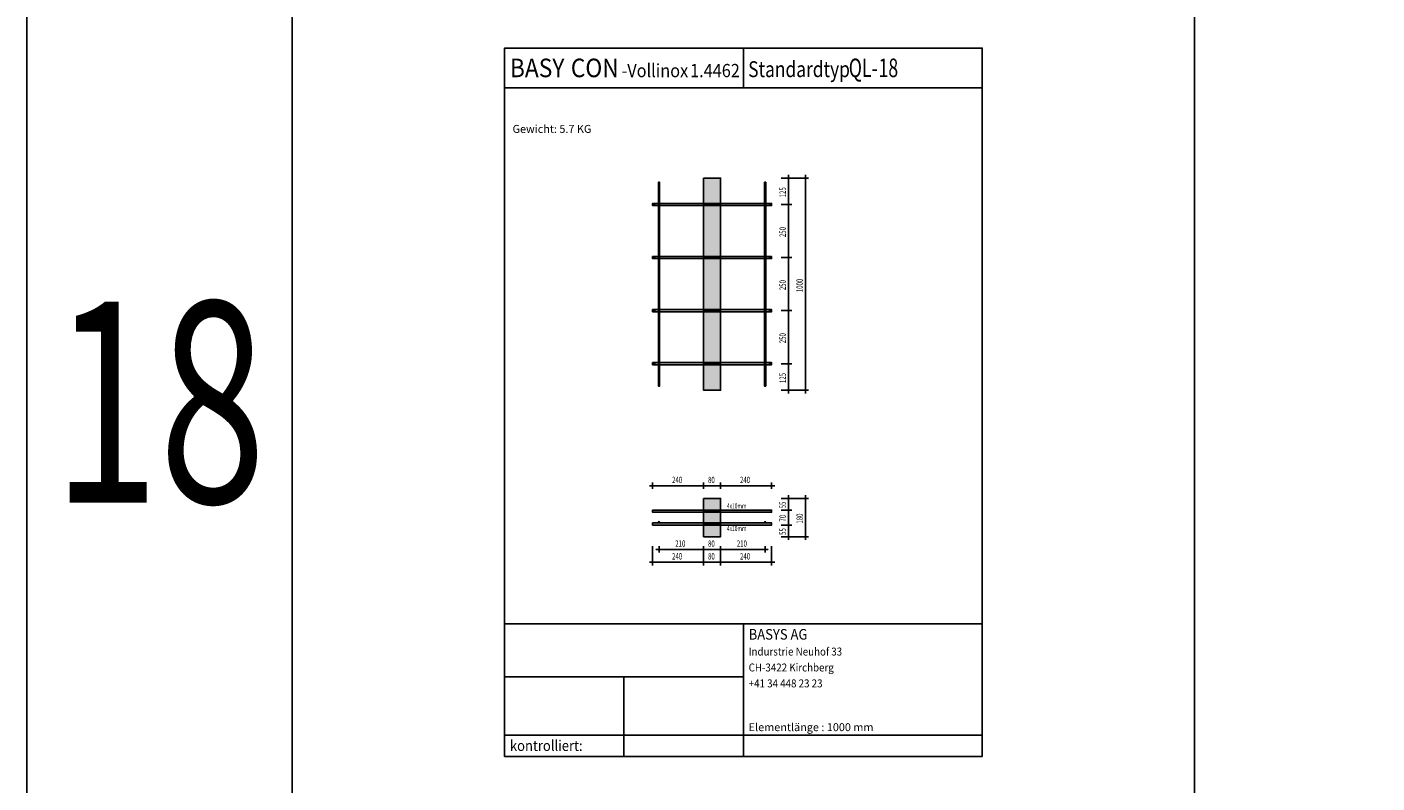
# Model space of a CAD drawing. Extents: x 1.9 to 16, y -5.8 to 1.1.
# Drawn here: x 7.4 to 7.9, y 0.1 to 0.3 of the extents above; entities that cross this region are included whole.
import ezdxf

# ---------------------------------------------------------------- set-up
doc = ezdxf.new("R2010")
doc.units = 0
doc.header["$LTSCALE"] = 0.001
doc.layers.get('0').update_dxf_attribs({"color": 1, "linetype": 'CONTINUOUS'})
doc.layers.add('LAYER_14', color=7, linetype='CONTINUOUS')
doc.layers.add('MST_1_1', color=7, linetype='CONTINUOUS')
doc.styles.add('ARIAL', font='txt')
doc.styles.add('CADWORK6', font='UNIVERS')
pattern_1 = [(45, (0, 0), (0.0007071, -0.0007071), [])]

# ---------------------------------------------------------------- blocks, each defined once
blk = doc.blocks.new('CDWK_D26')
at = {"color": 7}
for p, q in [((0.0011, 0.0062), (0.0011, -0.0062)), ((0.0023, 0.005), (-0.0017, 0.005)), ((0.0023, -0.005), (-0.0017, -0.005))]:
    blk.add_line(p, q, dxfattribs=at)
at = {"layer": 'LAYER_14', "color": 7, "style": 'CADWORK6', "width": 0.7}
blk.add_text('125', height=0.0024, rotation=90, dxfattribs=at).set_placement((0.0001, -0.00228))
blk = doc.blocks.new('CDWK_D27')
at = {"color": 7}
for p, q in [((0.0011, 0.0112), (0.0011, -0.0112)), ((0.0023, 0.01), (-0.0017, 0.01)), ((0.0023, -0.01), (-0.0017, -0.01))]:
    blk.add_line(p, q, dxfattribs=at)
at = {"layer": 'LAYER_14', "color": 7, "style": 'CADWORK6', "width": 0.7}
blk.add_text('250', height=0.0024, rotation=90, dxfattribs=at).set_placement((0.0001, -0.00228))
blk = doc.blocks.new('CDWK_D28')
at = {"color": 7}
for p, q in [((0.0011, 0.0112), (0.0011, -0.0112)), ((0.0023, 0.01), (-0.0017, 0.01)), ((0.0023, -0.01), (-0.0017, -0.01))]:
    blk.add_line(p, q, dxfattribs=at)
at = {"layer": 'LAYER_14', "color": 7, "style": 'CADWORK6', "width": 0.7}
blk.add_text('250', height=0.0024, rotation=90, dxfattribs=at).set_placement((0.0001, -0.00228))
blk = doc.blocks.new('CDWK_D29')
at = {"color": 7}
for p, q in [((0.0011, 0.0112), (0.0011, -0.0112)), ((0.0023, 0.01), (-0.0017, 0.01)), ((0.0023, -0.01), (-0.0017, -0.01))]:
    blk.add_line(p, q, dxfattribs=at)
at = {"layer": 'LAYER_14', "color": 7, "style": 'CADWORK6', "width": 0.7}
blk.add_text('250', height=0.0024, rotation=90, dxfattribs=at).set_placement((0.0001, -0.00228))
blk = doc.blocks.new('CDWK_D30')
at = {"color": 7}
for p, q in [((0.0011, 0.0062), (0.0011, -0.0062)), ((0.0023, 0.005), (-0.0017, 0.005)), ((0.0023, -0.005), (-0.0017, -0.005))]:
    blk.add_line(p, q, dxfattribs=at)
at = {"layer": 'LAYER_14', "color": 7, "style": 'CADWORK6', "width": 0.7}
blk.add_text('125', height=0.0024, rotation=90, dxfattribs=at).set_placement((0.0001, -0.00228))
blk = doc.blocks.new('CDWK_D31')
at = {"color": 7}
for p, q in [((0.004, 0.0412), (0.004, -0.0412)), ((0.0052, 0.04), (-0.0052, 0.04)), ((0.0052, -0.04), (-0.0052, -0.04))]:
    blk.add_line(p, q, dxfattribs=at)
at = {"layer": 'LAYER_14', "color": 7, "style": 'CADWORK6', "width": 0.7}
blk.add_text('1000', height=0.0024, rotation=90, dxfattribs=at).set_placement((0.003, -0.00304))
blk = doc.blocks.new('CDWK_D32')
at = {"color": 7}
for p, q in [((0.0023, 0.0022), (-0.0017, 0.0022)), ((0.0011, 0.0034), (0.0011, -0.0034)), ((0.0023, -0.0022), (-0.0017, -0.0022))]:
    blk.add_line(p, q, dxfattribs=at)
at = {"layer": 'LAYER_14', "color": 7, "style": 'CADWORK6', "width": 0.7}
blk.add_text('55', height=0.0024, rotation=90, dxfattribs=at).set_placement((0.0001, -0.00152))
blk = doc.blocks.new('CDWK_D33')
at = {"color": 7}
for p, q in [((0.0023, 0.0028), (-0.0017, 0.0028)), ((0.0011, 0.004), (0.0011, -0.004)), ((0.0023, -0.0028), (-0.0017, -0.0028))]:
    blk.add_line(p, q, dxfattribs=at)
at = {"layer": 'LAYER_14', "color": 7, "style": 'CADWORK6', "width": 0.7}
blk.add_text('70', height=0.0024, rotation=90, dxfattribs=at).set_placement((0.0001, -0.00152))
blk = doc.blocks.new('CDWK_D34')
at = {"color": 7}
for p, q in [((0.0023, 0.0022), (-0.0017, 0.0022)), ((0.0011, 0.0034), (0.0011, -0.0034)), ((0.0023, -0.0022), (-0.0017, -0.0022))]:
    blk.add_line(p, q, dxfattribs=at)
at = {"layer": 'LAYER_14', "color": 7, "style": 'CADWORK6', "width": 0.7}
blk.add_text('55', height=0.0024, rotation=90, dxfattribs=at).set_placement((0.0001, -0.00152))
blk = doc.blocks.new('CDWK_D35')
at = {"color": 7}
for p, q in [((0.0052, 0.0072), (-0.0052, 0.0072)), ((0.004, 0.0084), (0.004, -0.0084)), ((0.0052, -0.0072), (-0.0052, -0.0072))]:
    blk.add_line(p, q, dxfattribs=at)
at = {"layer": 'LAYER_14', "color": 7, "style": 'CADWORK6', "width": 0.7}
blk.add_text('180', height=0.0024, rotation=90, dxfattribs=at).set_placement((0.003, -0.00228))
blk = doc.blocks.new('CDWK_D36')
at = {"color": 7}
for p, q in [((-0.0096, 0.0001), (-0.0096, -0.0023)), ((0.0096, 0.0001), (0.0096, -0.0023)), ((-0.0108, -0.0011), (0.0108, -0.0011))]:
    blk.add_line(p, q, dxfattribs=at)
at = {"layer": 'LAYER_14', "color": 7, "style": 'CADWORK6', "width": 0.7}
blk.add_text('240', height=0.0024, dxfattribs=at).set_placement((-0.00228, -0.0001))
blk = doc.blocks.new('CDWK_D37')
at = {"color": 7}
for p, q in [((-0.0032, 0.0001), (-0.0032, -0.0023)), ((0.0032, 0.0001), (0.0032, -0.0023)), ((-0.0044, -0.0011), (0.0044, -0.0011))]:
    blk.add_line(p, q, dxfattribs=at)
at = {"layer": 'LAYER_14', "color": 7, "style": 'CADWORK6', "width": 0.7}
blk.add_text('80', height=0.0024, dxfattribs=at).set_placement((-0.00152, -0.0001))
blk = doc.blocks.new('CDWK_D38')
at = {"color": 7}
for p, q in [((-0.0096, 0.0001), (-0.0096, -0.0023)), ((0.0096, 0.0001), (0.0096, -0.0023)), ((-0.0108, -0.0011), (0.0108, -0.0011))]:
    blk.add_line(p, q, dxfattribs=at)
at = {"layer": 'LAYER_14', "color": 7, "style": 'CADWORK6', "width": 0.7}
blk.add_text('240', height=0.0024, dxfattribs=at).set_placement((-0.00228, -0.0001))
blk = doc.blocks.new('CDWK_D39')
at = {"color": 7}
for p, q in [((-0.0084, -0.0023), (-0.0084, 0.0001)), ((0.0084, -0.0023), (0.0084, 0.0001)), ((-0.0096, -0.0011), (0.0096, -0.0011))]:
    blk.add_line(p, q, dxfattribs=at)
at = {"layer": 'LAYER_14', "color": 7, "style": 'CADWORK6', "width": 0.7}
blk.add_text('210', height=0.0024, dxfattribs=at).set_placement((-0.00228, -0.0001))
blk = doc.blocks.new('CDWK_D40')
at = {"color": 7}
for p, q in [((-0.0032, -0.0023), (-0.0032, 0.0001)), ((0.0032, -0.0023), (0.0032, 0.0001)), ((-0.0044, -0.0011), (0.0044, -0.0011))]:
    blk.add_line(p, q, dxfattribs=at)
at = {"layer": 'LAYER_14', "color": 7, "style": 'CADWORK6', "width": 0.7}
blk.add_text('80', height=0.0024, dxfattribs=at).set_placement((-0.00152, -0.0001))
blk = doc.blocks.new('CDWK_D41')
at = {"color": 7}
for p, q in [((-0.0084, -0.0023), (-0.0084, 0.0001)), ((0.0084, -0.0023), (0.0084, 0.0001)), ((-0.0096, -0.0011), (0.0096, -0.0011))]:
    blk.add_line(p, q, dxfattribs=at)
at = {"layer": 'LAYER_14', "color": 7, "style": 'CADWORK6', "width": 0.7}
blk.add_text('210', height=0.0024, dxfattribs=at).set_placement((-0.00228, -0.0001))
blk = doc.blocks.new('CDWK_D42')
at = {"color": 7}
for p, q in [((-0.0096, -0.0036), (-0.0096, 0.0036)), ((0.0096, -0.0036), (0.0096, 0.0036)), ((-0.0108, -0.0024), (0.0108, -0.0024))]:
    blk.add_line(p, q, dxfattribs=at)
at = {"layer": 'LAYER_14', "color": 7, "style": 'CADWORK6', "width": 0.7}
blk.add_text('240', height=0.0024, dxfattribs=at).set_placement((-0.00228, -0.0014))
blk = doc.blocks.new('CDWK_D43')
at = {"color": 7}
for p, q in [((-0.0032, -0.0036), (-0.0032, 0.0036)), ((0.0032, -0.0036), (0.0032, 0.0036)), ((-0.0044, -0.0024), (0.0044, -0.0024))]:
    blk.add_line(p, q, dxfattribs=at)
at = {"layer": 'LAYER_14', "color": 7, "style": 'CADWORK6', "width": 0.7}
blk.add_text('80', height=0.0024, dxfattribs=at).set_placement((-0.00152, -0.0014))
blk = doc.blocks.new('CDWK_D44')
at = {"color": 7}
for p, q in [((-0.0096, -0.0036), (-0.0096, 0.0036)), ((0.0096, -0.0036), (0.0096, 0.0036)), ((-0.0108, -0.0024), (0.0108, -0.0024))]:
    blk.add_line(p, q, dxfattribs=at)
at = {"layer": 'LAYER_14', "color": 7, "style": 'CADWORK6', "width": 0.7}
blk.add_text('240', height=0.0024, dxfattribs=at).set_placement((-0.00228, -0.0014))

msp = doc.modelspace()

# ---------------------------------------------------------------- hatches: boundary and pattern name
at = {"layer": 'LAYER_14'}
for color, points in [(40, [(7.69059, 0.29145), (7.69699, 0.29145), (7.69699, 0.21145), (7.69059, 0.21145)]), (4, [(7.67355, 0.28985), (7.67403, 0.28985), (7.67403, 0.21305), (7.67355, 0.21305)]), (4, [(7.71355, 0.28985), (7.71403, 0.28985), (7.71403, 0.21305), (7.71355, 0.21305)]), (4, [(7.67139, 0.28185), (7.67139, 0.28105), (7.71619, 0.28105), (7.71619, 0.28185)]), (4, [(7.67139, 0.28185), (7.67139, 0.28105), (7.71619, 0.28105), (7.71619, 0.28185)]), (4, [(7.67139, 0.28185), (7.67139, 0.28105), (7.71619, 0.28105), (7.71619, 0.28185)]), (4, [(7.67139, 0.28185), (7.67139, 0.28105), (7.71619, 0.28105), (7.71619, 0.28185)]), (3, [(7.69059, 0.28157), (7.69699, 0.28157), (7.69699, 0.28133), (7.69059, 0.28133)]), (4, [(7.67139, 0.26185), (7.67139, 0.26105), (7.71619, 0.26105), (7.71619, 0.26185)]), (4, [(7.67139, 0.26185), (7.67139, 0.26105), (7.71619, 0.26105), (7.71619, 0.26185)]), (3, [(7.69059, 0.26157), (7.69699, 0.26157), (7.69699, 0.26133), (7.69059, 0.26133)]), (4, [(7.67139, 0.24185), (7.67139, 0.24105), (7.71619, 0.24105), (7.71619, 0.24185)]), (4, [(7.67139, 0.24185), (7.67139, 0.24105), (7.71619, 0.24105), (7.71619, 0.24185)]), (3, [(7.69059, 0.24157), (7.69699, 0.24157), (7.69699, 0.24133), (7.69059, 0.24133)]), (4, [(7.67139, 0.22185), (7.67139, 0.22105), (7.71619, 0.22105), (7.71619, 0.22185)]), (4, [(7.67139, 0.22185), (7.67139, 0.22105), (7.71619, 0.22105), (7.71619, 0.22185)]), (4, [(7.69059, 0.22157), (7.69699, 0.22157), (7.69699, 0.22133), (7.69059, 0.22133)]), (40, [(7.69059, 0.17065), (7.69699, 0.17065), (7.69699, 0.15625), (7.69059, 0.15625)]), (4, [(7.67139, 0.16625), (7.71619, 0.16625), (7.71619, 0.16545), (7.67139, 0.16545)]), (4, [(7.69699, 0.16585), (7.69059, 0.16585), (7.69059, 0.16105), (7.69699, 0.16105)]), (4, [(7.67139, 0.16145), (7.67139, 0.16065), (7.71619, 0.16065), (7.71619, 0.16145)])]:
    msp.add_hatch(color=color, dxfattribs=at).paths.add_polyline_path(points)
h = msp.add_hatch(dxfattribs=at)
h.set_pattern_fill('ANSI31', color=4, scale=0.00031496, style=0, pattern_type=2)
h.set_pattern_definition(pattern_1)
h.paths.add_polyline_path([(7.67139, 0.28185), (7.67219, 0.28185), (7.67219, 0.28105), (7.67139, 0.28105)])
h = msp.add_hatch(dxfattribs=at)
h.set_pattern_fill('ANSI31', color=3, scale=0.00031496, style=0, pattern_type=2)
h.set_pattern_definition(pattern_1)
h.paths.add_polyline_path([(7.67139, 0.28105), (7.67219, 0.28105), (7.67219, 0.28185), (7.67139, 0.28185)])
h = msp.add_hatch(dxfattribs=at)
h.set_pattern_fill('ANSI31', color=3, scale=0.00031496, style=0, pattern_type=2)
h.set_pattern_definition(pattern_1)
h.paths.add_polyline_path([(7.71539, 0.28185), (7.71619, 0.28185), (7.71619, 0.28105), (7.71539, 0.28105)])
h = msp.add_hatch(dxfattribs=at)
h.set_pattern_fill('ANSI31', color=4, scale=0.00031496, style=0, pattern_type=2)
h.set_pattern_definition(pattern_1)
h.paths.add_polyline_path([(7.71539, 0.28185), (7.71619, 0.28185), (7.71619, 0.28105), (7.71539, 0.28105)])
h = msp.add_hatch(dxfattribs=at)
h.set_pattern_fill('ANSI31', color=4, scale=0.00031496, style=0, pattern_type=2)
h.set_pattern_definition(pattern_1)
h.paths.add_polyline_path([(7.67139, 0.26185), (7.67219, 0.26185), (7.67219, 0.26105), (7.67139, 0.26105)])
h = msp.add_hatch(dxfattribs=at)
h.set_pattern_fill('ANSI31', color=3, scale=0.00031496, style=0, pattern_type=2)
h.set_pattern_definition(pattern_1)
h.paths.add_polyline_path([(7.67139, 0.26105), (7.67219, 0.26105), (7.67219, 0.26185), (7.67139, 0.26185)])
h = msp.add_hatch(dxfattribs=at)
h.set_pattern_fill('ANSI31', color=3, scale=0.00031496, style=0, pattern_type=2)
h.set_pattern_definition(pattern_1)
h.paths.add_polyline_path([(7.71539, 0.26185), (7.71619, 0.26185), (7.71619, 0.26105), (7.71539, 0.26105)])
h = msp.add_hatch(dxfattribs=at)
h.set_pattern_fill('ANSI31', color=4, scale=0.00031496, style=0, pattern_type=2)
h.set_pattern_definition(pattern_1)
h.paths.add_polyline_path([(7.71539, 0.26185), (7.71619, 0.26185), (7.71619, 0.26105), (7.71539, 0.26105)])
h = msp.add_hatch(dxfattribs=at)
h.set_pattern_fill('ANSI31', color=4, scale=0.00031496, style=0, pattern_type=2)
h.set_pattern_definition(pattern_1)
h.paths.add_polyline_path([(7.67139, 0.24185), (7.67219, 0.24185), (7.67219, 0.24105), (7.67139, 0.24105)])
h = msp.add_hatch(dxfattribs=at)
h.set_pattern_fill('ANSI31', color=3, scale=0.00031496, style=0, pattern_type=2)
h.set_pattern_definition(pattern_1)
h.paths.add_polyline_path([(7.67139, 0.24105), (7.67219, 0.24105), (7.67219, 0.24185), (7.67139, 0.24185)])
h = msp.add_hatch(dxfattribs=at)
h.set_pattern_fill('ANSI31', color=4, scale=0.00031496, style=0, pattern_type=2)
h.set_pattern_definition(pattern_1)
h.paths.add_polyline_path([(7.71539, 0.24185), (7.71619, 0.24185), (7.71619, 0.24105), (7.71539, 0.24105)])
h = msp.add_hatch(dxfattribs=at)
h.set_pattern_fill('ANSI31', color=4, scale=0.00031496, style=0, pattern_type=2)
h.set_pattern_definition(pattern_1)
h.paths.add_polyline_path([(7.71539, 0.24185), (7.71619, 0.24185), (7.71619, 0.24105), (7.71539, 0.24105)])
h = msp.add_hatch(dxfattribs=at)
h.set_pattern_fill('ANSI31', color=4, scale=0.00031496, style=0, pattern_type=2)
h.set_pattern_definition(pattern_1)
h.paths.add_polyline_path([(7.67139, 0.22185), (7.67219, 0.22185), (7.67219, 0.22105), (7.67139, 0.22105)])
h = msp.add_hatch(dxfattribs=at)
h.set_pattern_fill('ANSI31', color=4, scale=0.00031496, style=0, pattern_type=2)
h.set_pattern_definition(pattern_1)
h.paths.add_polyline_path([(7.67139, 0.22105), (7.67219, 0.22105), (7.67219, 0.22185), (7.67139, 0.22185)])
h = msp.add_hatch(dxfattribs=at)
h.set_pattern_fill('ANSI31', color=4, scale=0.00031496, style=0, pattern_type=2)
h.set_pattern_definition(pattern_1)
h.paths.add_polyline_path([(7.71539, 0.22185), (7.71619, 0.22185), (7.71619, 0.22105), (7.71539, 0.22105)])
h = msp.add_hatch(dxfattribs=at)
h.set_pattern_fill('ANSI31', color=4, scale=0.00031496, style=0, pattern_type=2)
h.set_pattern_definition(pattern_1)
h.paths.add_polyline_path([(7.71539, 0.22185), (7.71619, 0.22185), (7.71619, 0.22105), (7.71539, 0.22105)])

# ---------------------------------------------------------------- linework, layer by layer
at = {"layer": 'LAYER_14', "color": 4, "linetype": 'CONTINUOUS'}
for p, q in [((7.61559, 0.32545), (7.79559, 0.32545)), ((7.71579, 0.24185, -0.01), (7.71579, 0.24105, -0.01)), ((7.71579, 0.22185, -0.01), (7.71579, 0.22105, -0.01))]:
    msp.add_line(p, q, dxfattribs=at)
at = {"layer": 'LAYER_14', "color": 3, "linetype": 'CONTINUOUS'}
for p, q in [((7.71579, 0.28185, -0.01), (7.71579, 0.28105, -0.01)), ((7.71579, 0.26185, -0.01), (7.71579, 0.26105, -0.01))]:
    msp.add_line(p, q, dxfattribs=at)
at = {"layer": 'LAYER_14', "color": 4, "linetype": 'CONTINUOUS'}
for points in [[(7.61559, 0.34045), (7.79559, 0.34045), (7.79559, 0.07345), (7.61559, 0.07345), (7.61559, 0.34045)], [(7.67139, 0.16625), (7.71619, 0.16625), (7.71619, 0.16545), (7.67139, 0.16545), (7.67139, 0.16625)], [(7.67139, 0.16545), (7.67219, 0.16545), (7.67219, 0.16545), (7.67139, 0.16545), (7.67139, 0.16545)], [(7.69699, 0.16585), (7.69059, 0.16585), (7.69059, 0.16105), (7.69699, 0.16105), (7.69699, 0.16585)], [(7.71539, 0.16545), (7.71619, 0.16545), (7.71619, 0.16545), (7.71539, 0.16545), (7.71539, 0.16545)], [(7.67139, 0.16145), (7.67139, 0.16065), (7.71619, 0.16065), (7.71619, 0.16145), (7.67139, 0.16145)], [(7.67139, 0.16145), (7.67139, 0.16145), (7.67219, 0.16145), (7.67219, 0.16145), (7.67139, 0.16145)], [(7.71539, 0.16145), (7.71539, 0.16145), (7.71619, 0.16145), (7.71619, 0.16145), (7.71539, 0.16145)]]:
    msp.add_lwpolyline(points, dxfattribs=at)
at = {"layer": 'LAYER_14', "color": 40, "linetype": 'CONTINUOUS'}
for points in [[(7.69059, 0.29145), (7.69699, 0.29145), (7.69699, 0.21145), (7.69059, 0.21145), (7.69059, 0.29145)], [(7.69059, 0.17065), (7.69699, 0.17065), (7.69699, 0.15625), (7.69059, 0.15625), (7.69059, 0.17065)]]:
    msp.add_lwpolyline(points, dxfattribs=at)
at = {"layer": 'LAYER_14', "color": 7, "linetype": 'CONTINUOUS'}
for points in [[(7.69059, 0.29145), (7.69699, 0.29145), (7.69699, 0.21145), (7.69059, 0.21145), (7.69059, 0.29145)], [(7.69059, 0.17065), (7.69699, 0.17065), (7.69699, 0.15625), (7.69059, 0.15625), (7.69059, 0.17065)]]:
    msp.add_lwpolyline(points, dxfattribs=at)
at = {"layer": 'LAYER_14', "color": 4, "linetype": 'CONTINUOUS'}
for points, elevation in [([(7.67179, 0.28185), (7.67179, 0.28105, -1), (7.67179, 0.28185)], -0.0044), ([(7.71579, 0.28185, -1), (7.71579, 0.28105, -1), (7.71579, 0.28185)], -0.0044), ([(7.67179, 0.26185), (7.67179, 0.26105, -1), (7.67179, 0.26185)], -0.0044), ([(7.71579, 0.26185, -1), (7.71579, 0.26105, -1), (7.71579, 0.26185)], -0.0044), ([(7.67179, 0.24185), (7.67179, 0.24105, -1), (7.67179, 0.24185)], -0.0044), ([(7.71579, 0.24185, -1), (7.71579, 0.24105, -1), (7.71579, 0.24185)], -0.0044), ([(7.67179, 0.22185), (7.67179, 0.22105, -1), (7.67179, 0.22185)], -0.0044), ([(7.67179, 0.22185), (7.67179, 0.22105, -1), (7.67179, 0.22185)], -0.01), ([(7.71579, 0.22185, -1), (7.71579, 0.22105, -1), (7.71579, 0.22185)], -0.0044)]:
    msp.add_lwpolyline(points, format="xyb", dxfattribs=dict(at, elevation=elevation))
at = {"layer": 'LAYER_14', "color": 3, "linetype": 'CONTINUOUS', "elevation": -0.01}
for points in [[(7.67179, 0.28185), (7.67179, 0.28105, -1), (7.67179, 0.28185)], [(7.67179, 0.26185), (7.67179, 0.26105, -1), (7.67179, 0.26185)], [(7.67179, 0.24185), (7.67179, 0.24105, -1), (7.67179, 0.24185)]]:
    msp.add_lwpolyline(points, format="xyb", dxfattribs=at)
at = {"layer": 'LAYER_14', "color": 4, "linetype": 'CONTINUOUS'}
for points in [[(7.67355, 0.16169, 1), (7.67403, 0.16169, 1), (7.67355, 0.16169)], [(7.71355, 0.16169, 1), (7.71403, 0.16169, 1), (7.71355, 0.16169)]]:
    msp.add_lwpolyline(points, format="xyb", dxfattribs=at)
for points in [[(7.67355, 0.28985, -0.00896), (7.67403, 0.28985, -0.00896), (7.67403, 0.21305, -0.00896), (7.67355, 0.21305, -0.00896)], [(7.71355, 0.28985, -0.00896), (7.71403, 0.28985, -0.00896), (7.71403, 0.21305, -0.00896), (7.71355, 0.21305, -0.00896)], [(7.67139, 0.28185, -0.0096), (7.67139, 0.28105, -0.0096), (7.71619, 0.28105, -0.0096), (7.71619, 0.28185, -0.0096)], [(7.67139, 0.28185, -0.0048), (7.67139, 0.28105, -0.0048), (7.71619, 0.28105, -0.0048), (7.71619, 0.28185, -0.0048)], [(7.67139, 0.28185, -0.0096), (7.67139, 0.28105, -0.0096), (7.71619, 0.28105, -0.0096), (7.71619, 0.28185, -0.0096)], [(7.67139, 0.28185, -0.0048), (7.67139, 0.28105, -0.0048), (7.71619, 0.28105, -0.0048), (7.71619, 0.28185, -0.0048)], [(7.67139, 0.28185, -0.0048), (7.67219, 0.28185, -0.0048), (7.67219, 0.28105, -0.0048), (7.67139, 0.28105, -0.0048)], [(7.71539, 0.28185, -0.0048), (7.71619, 0.28185, -0.0048), (7.71619, 0.28105, -0.0048), (7.71539, 0.28105, -0.0048)], [(7.67139, 0.26185, -0.0096), (7.67139, 0.26105, -0.0096), (7.71619, 0.26105, -0.0096), (7.71619, 0.26185, -0.0096)], [(7.67139, 0.26185, -0.0048), (7.67139, 0.26105, -0.0048), (7.71619, 0.26105, -0.0048), (7.71619, 0.26185, -0.0048)], [(7.67139, 0.26185, -0.0048), (7.67219, 0.26185, -0.0048), (7.67219, 0.26105, -0.0048), (7.67139, 0.26105, -0.0048)], [(7.71539, 0.26185, -0.0048), (7.71619, 0.26185, -0.0048), (7.71619, 0.26105, -0.0048), (7.71539, 0.26105, -0.0048)], [(7.67139, 0.24185, -0.0096), (7.67139, 0.24105, -0.0096), (7.71619, 0.24105, -0.0096), (7.71619, 0.24185, -0.0096)], [(7.67139, 0.24185, -0.0048), (7.67139, 0.24105, -0.0048), (7.71619, 0.24105, -0.0048), (7.71619, 0.24185, -0.0048)], [(7.67139, 0.24185, -0.0048), (7.67219, 0.24185, -0.0048), (7.67219, 0.24105, -0.0048), (7.67139, 0.24105, -0.0048)], [(7.71539, 0.24185, -0.0096), (7.71619, 0.24185, -0.0096), (7.71619, 0.24105, -0.0096), (7.71539, 0.24105, -0.0096)], [(7.71539, 0.24185, -0.0048), (7.71619, 0.24185, -0.0048), (7.71619, 0.24105, -0.0048), (7.71539, 0.24105, -0.0048)], [(7.67139, 0.22185, -0.0096), (7.67139, 0.22105, -0.0096), (7.71619, 0.22105, -0.0096), (7.71619, 0.22185, -0.0096)], [(7.67139, 0.22185, -0.0048), (7.67139, 0.22105, -0.0048), (7.71619, 0.22105, -0.0048), (7.71619, 0.22185, -0.0048)], [(7.67139, 0.22185, -0.0048), (7.67219, 0.22185, -0.0048), (7.67219, 0.22105, -0.0048), (7.67139, 0.22105, -0.0048)], [(7.67139, 0.22105, -0.0096), (7.67219, 0.22105, -0.0096), (7.67219, 0.22185, -0.0096), (7.67139, 0.22185, -0.0096)], [(7.69059, 0.22157, -0.0048), (7.69699, 0.22157, -0.0048), (7.69699, 0.22133, -0.0048), (7.69059, 0.22133, -0.0048)], [(7.71539, 0.22185, -0.0096), (7.71619, 0.22185, -0.0096), (7.71619, 0.22105, -0.0096), (7.71539, 0.22105, -0.0096)], [(7.71539, 0.22185, -0.0048), (7.71619, 0.22185, -0.0048), (7.71619, 0.22105, -0.0048), (7.71539, 0.22105, -0.0048)]]:
    msp.add_3dface(points, dxfattribs=at)
at = {"layer": 'LAYER_14', "color": 3, "linetype": 'CONTINUOUS'}
for points in [[(7.67139, 0.28105, -0.0096), (7.67219, 0.28105, -0.0096), (7.67219, 0.28185, -0.0096), (7.67139, 0.28185, -0.0096)], [(7.69059, 0.28157, -0.0048), (7.69699, 0.28157, -0.0048), (7.69699, 0.28133, -0.0048), (7.69059, 0.28133, -0.0048)], [(7.71539, 0.28185, -0.0096), (7.71619, 0.28185, -0.0096), (7.71619, 0.28105, -0.0096), (7.71539, 0.28105, -0.0096)], [(7.67139, 0.26105, -0.0096), (7.67219, 0.26105, -0.0096), (7.67219, 0.26185, -0.0096), (7.67139, 0.26185, -0.0096)], [(7.69059, 0.26157, -0.0048), (7.69699, 0.26157, -0.0048), (7.69699, 0.26133, -0.0048), (7.69059, 0.26133, -0.0048)], [(7.71539, 0.26185, -0.0096), (7.71619, 0.26185, -0.0096), (7.71619, 0.26105, -0.0096), (7.71539, 0.26105, -0.0096)], [(7.67139, 0.24105, -0.0096), (7.67219, 0.24105, -0.0096), (7.67219, 0.24185, -0.0096), (7.67139, 0.24185, -0.0096)], [(7.69059, 0.24157, -0.0048), (7.69699, 0.24157, -0.0048), (7.69699, 0.24133, -0.0048), (7.69059, 0.24133, -0.0048)]]:
    msp.add_3dface(points, dxfattribs=at)
at = {"layer": 'MST_1_1', "color": 7, "linetype": 'CONTINUOUS'}
for p, q in [((7.79559, 0.08345), (7.79559, 0.34045)), ((7.61559, 0.32545), (7.61559, 0.12345)), ((7.79559, 0.12345), (7.79559, 0.32545)), ((7.79559, 0.32545), (7.79559, 0.12345)), ((7.70559, 0.12345), (7.70559, 0.08345)), ((7.79559, 0.12345), (7.70559, 0.12345)), ((7.79559, 0.08345), (7.79559, 0.12345)), ((7.61559, 0.10345), (7.61559, 0.08345)), ((7.66059, 0.10345), (7.61559, 0.10345)), ((7.66059, 0.08345), (7.66059, 0.10345)), ((7.66059, 0.10345), (7.66059, 0.08345)), ((7.70559, 0.10345), (7.66059, 0.10345)), ((7.70559, 0.08345), (7.70559, 0.10345)), ((7.79559, 0.08145), (7.61559, 0.08145)), ((7.66059, 0.08345), (7.66059, 0.08145)), ((7.66059, 0.08145), (7.66059, 0.07345)), ((7.70559, 0.08345), (7.70559, 0.08145)), ((7.70559, 0.08145), (7.70559, 0.07345))]:
    msp.add_line(p, q, dxfattribs=at)
at = {"layer": 'MST_1_1', "color": 2, "linetype": 'CONTINUOUS'}
for points in [[(7.43559, 0.3563), (7.53559, 0.3563), (7.53559, 0.0576), (7.43559, 0.0576), (7.43559, 0.3563)], [(7.53559, 0.3563), (7.87559, 0.3563), (7.87559, 0.0576), (7.53559, 0.0576), (7.53559, 0.3563)], [(7.87559, 0.3563), (8.21559, 0.3563), (8.21559, 0.0576), (7.87559, 0.0576), (7.87559, 0.3563)]]:
    msp.add_lwpolyline(points, dxfattribs=at)
at = {"layer": 'MST_1_1', "color": 7, "linetype": 'CONTINUOUS'}
for points in [[(7.61559, 0.32545), (7.70559, 0.32545), (7.70559, 0.34045), (7.61559, 0.34045), (7.61559, 0.32545)], [(7.70559, 0.32545), (7.79559, 0.32545), (7.79559, 0.34045), (7.70559, 0.34045), (7.70559, 0.32545)], [(7.61559, 0.10345), (7.70559, 0.10345), (7.70559, 0.12345), (7.61559, 0.12345), (7.61559, 0.10345)], [(7.79559, 0.08345), (7.79559, 0.07345), (7.61559, 0.07345), (7.61559, 0.08345)]]:
    msp.add_lwpolyline(points, dxfattribs=at)

# ---------------------------------------------------------------- block references
at = {"layer": 'LAYER_14', "color": 0, "linetype": 'CONTINUOUS'}
for name, p in [('CDWK_D26', (7.72149, 0.28645)), ('CDWK_D31', (7.72499, 0.25145)), ('CDWK_D27', (7.72149, 0.27145)), ('CDWK_D28', (7.72149, 0.25145)), ('CDWK_D29', (7.72149, 0.23145)), ('CDWK_D30', (7.72149, 0.21645)), ('CDWK_D36', (7.68099, 0.17655)), ('CDWK_D37', (7.69379, 0.17655)), ('CDWK_D38', (7.70659, 0.17655)), ('CDWK_D32', (7.72149, 0.16845)), ('CDWK_D35', (7.72499, 0.16345)), ('CDWK_D33', (7.72149, 0.16345)), ('CDWK_D34', (7.72149, 0.15845)), ('CDWK_D42', (7.68099, 0.14905)), ('CDWK_D39', (7.68219, 0.15255)), ('CDWK_D40', (7.69379, 0.15255)), ('CDWK_D43', (7.69379, 0.14905)), ('CDWK_D41', (7.70539, 0.15255)), ('CDWK_D44', (7.70659, 0.14905))]:
    msp.add_blockref(name, p, dxfattribs=at)

# ---------------------------------------------------------------- texts
at = {"layer": 'LAYER_14', "color": 7, "style": 'CADWORK6'}
for s, p in [('Gewicht: 5.7 KG', (7.61859, 0.30845)), ('Elementlänge : 1000 mm', (7.70759, 0.08295))]:
    msp.add_text(s, height=0.003, dxfattribs=at).set_placement(p)
at = {"layer": 'LAYER_14', "color": 7, "style": 'CADWORK6', "width": 0.7}
for p in [(7.69939, 0.16689), (7.69939, 0.15841)]:
    msp.add_text('4x10mm', height=0.00192, dxfattribs=at).set_placement(p)
at = {"layer": 'MST_1_1', "color": 7, "style": 'ARIAL'}
for s, height, width, p in [('BASY', 0.007, 0.9, (7.61759, 0.32945)), ('Standardtyp', 0.006, 0.8, (7.7074, 0.32947)), ('QL-', 0.007, 0.7, (7.74531, 0.32947)), ('18', 0.007, 0.7, (7.75652, 0.32947)), ('-Vollinox', 0.005, 0.9, (7.65971, 0.32945)), ('1.4462', 0.005, 0.9, (7.68551, 0.32945)), ('BASYS AG', 0.004, 0.9, (7.70759, 0.11745)), ('Indurstrie Neuhof 33', 0.003, 0.9, (7.70759, 0.11145)), ('CH-3422 Kirchberg', 0.003, 0.9, (7.70759, 0.10545)), ('+41 34 448 23 23', 0.003, 0.9, (7.70759, 0.09945)), ('kontrolliert:', 0.004, 0.9, (7.61759, 0.07549))]:
    msp.add_text(s, height=height, dxfattribs=dict(at, width=width)).set_placement(p)
at = {"layer": 'MST_1_1', "color": 9, "style": 'ARIAL', "width": 0.9}
msp.add_text('CON', height=0.007, dxfattribs=at).set_placement((7.64055, 0.32945))
at = {"layer": 'MST_1_1', "color": 106, "style": 'ARIAL', "width": 0.7}
msp.add_text('18', height=0.07581, dxfattribs=at).set_placement((7.44525, 0.16905))

doc.saveas('drawing.dxf')
